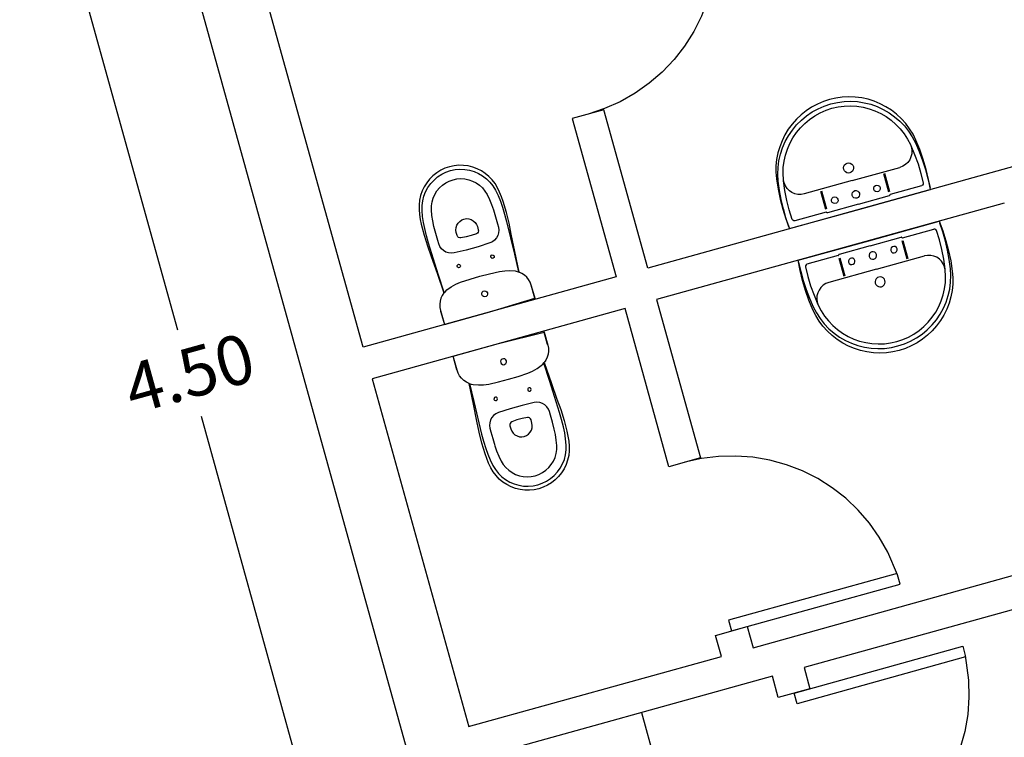
# Model space of a CAD drawing. Extents: x 54.5 to 129.5, y -90.3 to -50.6.
# Drawn here: x 87.1 to 91.6, y -71.2 to -67.9 of the extents above; entities that cross this region are included whole.
import ezdxf

# ---------------------------------------------------------------- set-up
doc = ezdxf.new("R2010")
doc.units = 0
doc.header["$MEASUREMENT"] = 0
doc.layers.get('0').update_dxf_attribs({"linetype": 'CONTINUOUS'})
doc.layers.get('Defpoints').update_dxf_attribs({"linetype": 'CONTINUOUS'})
for name, color, linetype in [('COTAS', 150, 'CONTINUOUS'), ('PL_CAVE', 7, 'CONTINUOUS'), ('SAN_CAVE', 7, 'CONTINUOUS')]:
    doc.layers.add(name, color=color, linetype=linetype)
doc.layers.get('0').freeze()
doc.styles.get("Standard").update_dxf_attribs({"font": 'swissc.ttf'})
doc.dimstyles.new('ESC_100', dxfattribs={"dimtxt": 0.225, "dimasz": 0.3, "dimexe": 0.18, "dimexo": 0.25, "dimgap": 0.09, "dimtad": 0, "dimtih": 1, "dimtoh": 1, "dimzin": 0, "dimdsep": 46, "dimtxsty": 'Standard', "dimcen": 0.18, "dimclrd": 150, "dimclre": 150, "dimclrt": 150, "dimadec": 0, "dimazin": 0, "dimtfac": 1, "dimtofl": 0, "dimtmove": 2, "dimatfit": 3, "dimfxl": 0, "dimtolj": 1, "dimtzin": 0, "dimarcsym": 0})

# ---------------------------------------------------------------- blocks, each defined once
blk = doc.blocks.new('*D38')
at = {"layer": 'COTAS', "color": 150, "linetype": 'Continuous', "lineweight": -2}
for p, q in [((87.4989, -67.2544), (87.087, -67.3688)), ((87.3407, -67.6097), (87.8078, -69.2924)), ((88.3848, -71.3708), (87.9177, -69.6881)), ((88.7036, -71.5937), (88.2916, -71.708))]:
    blk.add_line(p, q, dxfattribs=at)
at = {"layer": 'COTAS', "color": 150, "linetype": 'Continuous'}
for points in [[(87.2925, -67.6231), (87.3889, -67.5963), (87.2605, -67.3206)], [(88.3366, -71.3842), (88.433, -71.3574), (88.4651, -71.6599)]]:
    blk.add_solid(points, dxfattribs=at)
at = {"layer": 'Defpoints', "color": 0, "linetype": 'Continuous'}
for p in [(87.7398, -67.1876), (88.9445, -71.5268), (88.4651, -71.6599)]:
    blk.add_point(p, dxfattribs=at)
at = {"layer": 'COTAS', "color": 150, "linetype": 'Continuous', "insert": (87.8628, -69.4902), "char_height": 0.225, "attachment_point": 5, "rotation": 15.5149}
blk.add_mtext('\\A1;4.50', dxfattribs=at)
blk = doc.blocks.new('Y_DOR1_3')
at = {"color": 0, "linetype": 'Continuous'}
for p, q in [((-0.0003, 0.4001), (0.7998, 0.4001)), ((-0.0003, 0.3493), (-0.0003, 0.4001)), ((0.7998, 0.4001), (0.7998, 0.3558)), ((0.7998, 0.3493), (-0.0003, 0.3493)), ((0.7998, 0.3558), (0.7842, 0.2438)), ((0.7842, 0.2438), (0.765, 0.1676)), ((0.765, 0.1676), (0.7386, 0.0938)), ((0.7386, 0.0938), (0.7051, 0.0225)), ((0.7051, 0.0225), (0.665, -0.0446)), ((0.665, -0.0446), (0.6185, -0.1074)), ((0.6185, -0.1074), (0.5658, -0.1657)), ((0.5658, -0.1657), (0.5075, -0.2184)), ((0.5075, -0.2184), (0.4447, -0.265)), ((0.4447, -0.265), (0.3773, -0.305)), ((0.3773, -0.305), (0.306, -0.3385)), ((0.306, -0.3385), (0.2321, -0.3649)), ((0.0781, -0.3955), (0, -0.3997)), ((0.1559, -0.3841), (0.0781, -0.3955)), ((0.2321, -0.3649), (0.1559, -0.3841))]:
    blk.add_line(p, q, dxfattribs=at)
blk = doc.blocks.new('SANITA')
at = {"color": 0, "linetype": 'Continuous'}
for p, q in [((-0.215, -0.064), (-0.215, 0)), ((0.215, -0.064), (0.215, 0)), ((-0.0135, -0.086), (-0.0122, -0.0801)), ((-0.0122, -0.0918), (-0.0135, -0.086)), ((-0.0122, -0.0801), (-0.0085, -0.0754)), ((-0.0085, -0.0754), (-0.0031, -0.0728)), ((-0.0031, -0.0728), (0.003, -0.0728)), ((0.003, -0.0728), (0.0084, -0.0754)), ((0.0084, -0.0754), (0.0121, -0.0801)), ((0.0121, -0.0801), (0.0135, -0.086)), ((0.0135, -0.086), (0.0121, -0.0918)), ((-0.0085, -0.0965), (-0.0122, -0.0918)), ((-0.0031, -0.0991), (-0.0085, -0.0965)), ((0.003, -0.0991), (-0.0031, -0.0991)), ((0.0084, -0.0965), (0.003, -0.0991)), ((0.0121, -0.0918), (0.0084, -0.0965)), ((-0.18, -0.2245), (-0.1763, -0.141)), ((-0.1702, -0.1448), (-0.1782, -0.1396)), ((-0.1616, -0.1492), (-0.1702, -0.1448)), ((-0.1394, -0.1576), (-0.1616, -0.1492)), ((-0.1163, -0.1632), (-0.1394, -0.1576)), ((-0.0926, -0.1661), (-0.1163, -0.1632)), ((-0.0464, -0.1682), (-0.0926, -0.1661)), ((0, -0.169), (-0.0464, -0.1682)), ((0.0463, -0.1682), (0, -0.169)), ((0.0926, -0.1661), (0.0463, -0.1682)), ((0.1162, -0.1632), (0.0926, -0.1661)), ((0.1393, -0.1576), (0.1162, -0.1632)), ((0.1616, -0.1492), (0.1393, -0.1576)), ((0.1701, -0.1448), (0.1616, -0.1492)), ((0.1782, -0.1396), (0.1701, -0.1448)), ((0.1763, -0.141), (0.18, -0.2245)), ((-0.1848, -0.3777), (-0.18, -0.2245)), ((0.18, -0.2245), (0.1848, -0.3777)), ((-0.0877, -0.2377), (-0.0853, -0.2339)), ((-0.0877, -0.2422), (-0.0877, -0.2377)), ((-0.0853, -0.246), (-0.0877, -0.2422)), ((-0.0853, -0.2339), (-0.0812, -0.232)), ((-0.0812, -0.2479), (-0.0853, -0.246)), ((-0.0812, -0.232), (-0.0767, -0.2327)), ((-0.0767, -0.2472), (-0.0812, -0.2479)), ((-0.0767, -0.2327), (-0.0733, -0.2356)), ((-0.0733, -0.2443), (-0.0767, -0.2472)), ((-0.0733, -0.2356), (-0.072, -0.24)), ((-0.072, -0.24), (-0.0733, -0.2443)), ((0.0723, -0.2377), (0.0747, -0.2339)), ((0.0723, -0.2422), (0.0723, -0.2377)), ((0.0747, -0.246), (0.0723, -0.2422)), ((0.0747, -0.2339), (0.0788, -0.232)), ((0.0788, -0.2479), (0.0747, -0.246)), ((0.0788, -0.232), (0.0833, -0.2327)), ((0.0833, -0.2472), (0.0788, -0.2479)), ((0.0833, -0.2327), (0.0867, -0.2356)), ((0.0867, -0.2443), (0.0833, -0.2472)), ((0.0867, -0.2356), (0.088, -0.24)), ((0.088, -0.24), (0.0867, -0.2443)), ((-0.1201, -0.3173), (-0.1095, -0.3102)), ((-0.1095, -0.3102), (-0.0976, -0.3055)), ((-0.0976, -0.3055), (-0.085, -0.3034)), ((-0.085, -0.3034), (-0.0284, -0.3012)), ((-0.0284, -0.3012), (0.0283, -0.3012)), ((0.0283, -0.3012), (0.085, -0.3034)), ((0.085, -0.3034), (0.0975, -0.3055)), ((0.0975, -0.3055), (0.1094, -0.3102)), ((0.1094, -0.3102), (0.12, -0.3173)), ((-0.1415, -0.3621), (-0.1399, -0.3494)), ((-0.1399, -0.3494), (-0.1356, -0.3374)), ((-0.1356, -0.3374), (-0.1289, -0.3265)), ((-0.1289, -0.3265), (-0.1201, -0.3173)), ((-0.0368, -0.3608), (-0.0123, -0.3587)), ((-0.0123, -0.3587), (0.0122, -0.3587)), ((0.0122, -0.3587), (0.0368, -0.3608)), ((0.12, -0.3173), (0.1288, -0.3265)), ((0.1288, -0.3265), (0.1356, -0.3374)), ((0.1356, -0.3374), (0.1398, -0.3494)), ((0.1398, -0.3494), (0.1415, -0.3621)), ((-0.1849, -0.4119), (-0.1848, -0.3777)), ((-0.1419, -0.4115), (-0.1418, -0.3784)), ((-0.1418, -0.3785), (-0.1415, -0.3621)), ((-0.05, -0.3757), (-0.0491, -0.3703)), ((-0.05, -0.3905), (-0.05, -0.3757)), ((-0.0488, -0.4016), (-0.05, -0.3905)), ((-0.0491, -0.3703), (-0.0463, -0.3657)), ((-0.0451, -0.4121), (-0.0488, -0.4016)), ((-0.0463, -0.3657), (-0.042, -0.3624)), ((-0.042, -0.3624), (-0.0368, -0.3608)), ((0.0368, -0.3608), (0.0419, -0.3624)), ((0.0419, -0.3624), (0.0462, -0.3657)), ((0.0487, -0.4016), (0.045, -0.4121)), ((0.0462, -0.3657), (0.049, -0.3703)), ((0.05, -0.3905), (0.0487, -0.4016)), ((0.049, -0.3703), (0.05, -0.3757)), ((0.05, -0.3757), (0.05, -0.3905)), ((0.1415, -0.3621), (0.1418, -0.3785)), ((0.1418, -0.3784), (0.1419, -0.4115)), ((0.1848, -0.3777), (0.1848, -0.4119)), ((-0.1841, -0.4462), (-0.1849, -0.4119)), ((-0.1825, -0.4742), (-0.1841, -0.4462)), ((-0.1411, -0.4446), (-0.1419, -0.4115)), ((-0.1397, -0.4704), (-0.1411, -0.445)), ((-0.0391, -0.4216), (-0.0451, -0.4121)), ((-0.0312, -0.4295), (-0.0391, -0.4216)), ((-0.0217, -0.4355), (-0.0312, -0.4295)), ((-0.0112, -0.4392), (-0.0217, -0.4355)), ((0, -0.4405), (-0.0112, -0.4392)), ((0.0111, -0.4392), (0, -0.4405)), ((0.0216, -0.4355), (0.0111, -0.4392)), ((0.0311, -0.4295), (0.0216, -0.4355)), ((0.039, -0.4216), (0.0311, -0.4295)), ((0.045, -0.4121), (0.039, -0.4216)), ((0.1411, -0.445), (0.1396, -0.4704)), ((0.1419, -0.4115), (0.1411, -0.4446)), ((0.1841, -0.4462), (0.1824, -0.4742)), ((0.1848, -0.4119), (0.1841, -0.4462)), ((-0.1791, -0.5022), (-0.1825, -0.4742)), ((-0.1366, -0.4956), (-0.1397, -0.4704)), ((0.1396, -0.4704), (0.1365, -0.4956)), ((0.1824, -0.4742), (0.179, -0.5022)), ((-0.1739, -0.5299), (-0.1791, -0.5022)), ((-0.168, -0.551), (-0.1739, -0.5299)), ((-0.1319, -0.5207), (-0.1366, -0.4956)), ((-0.1269, -0.5382), (-0.1319, -0.5207)), ((-0.1194, -0.5549), (-0.1269, -0.5382)), ((0.1268, -0.5382), (0.1193, -0.555)), ((0.1319, -0.5207), (0.1268, -0.5382)), ((0.1365, -0.4956), (0.1319, -0.5207)), ((0.1739, -0.5299), (0.1678, -0.5509)), ((0.179, -0.5022), (0.1739, -0.5299)), ((-0.1595, -0.5712), (-0.168, -0.551)), ((-0.1485, -0.5902), (-0.1595, -0.5712)), ((-0.1098, -0.5705), (-0.1194, -0.5549)), ((-0.0982, -0.5846), (-0.1098, -0.5705)), ((-0.0847, -0.5971), (-0.0982, -0.5846)), ((0.0981, -0.5846), (0.0847, -0.5971)), ((0.1097, -0.5705), (0.0981, -0.5846)), ((0.1193, -0.555), (0.1097, -0.5705)), ((0.1593, -0.5711), (0.1484, -0.5901)), ((0.1678, -0.5509), (0.1593, -0.5711)), ((-0.1353, -0.6077), (-0.1485, -0.5902)), ((-0.1201, -0.6235), (-0.1353, -0.6077)), ((-0.103, -0.6372), (-0.1201, -0.6235)), ((-0.0698, -0.6075), (-0.0847, -0.5971)), ((-0.0535, -0.6159), (-0.0698, -0.6075)), ((-0.0362, -0.622), (-0.0535, -0.6159)), ((-0.0183, -0.6257), (-0.0362, -0.622)), ((0, -0.627), (-0.0183, -0.6257)), ((0.0182, -0.6257), (0, -0.627)), ((0.0361, -0.622), (0.0182, -0.6257)), ((0.0534, -0.6159), (0.0361, -0.622)), ((0.0697, -0.6076), (0.0534, -0.6159)), ((0.0847, -0.5971), (0.0697, -0.6076)), ((0.1199, -0.6234), (0.1028, -0.6372)), ((0.1352, -0.6077), (0.1199, -0.6234)), ((0.1484, -0.5901), (0.1352, -0.6077)), ((-0.0843, -0.6488), (-0.103, -0.6372)), ((-0.0644, -0.658), (-0.0843, -0.6488)), ((-0.0435, -0.6646), (-0.0644, -0.658)), ((-0.0219, -0.6687), (-0.0435, -0.6646)), ((0, -0.67), (-0.0219, -0.6687)), ((0.0218, -0.6686), (0, -0.67)), ((0.0434, -0.6646), (0.0218, -0.6686)), ((0.0643, -0.6579), (0.0434, -0.6646)), ((0.0842, -0.6487), (0.0643, -0.6579)), ((0.1028, -0.6372), (0.0842, -0.6487))]:
    blk.add_line(p, q, dxfattribs=at)
at = {"color": 7, "linetype": 'Continuous'}
blk.add_lwpolyline([(-0.1859, -0.5376), (-0.1803, -0.5584), (-0.1723, -0.5784), (-0.1622, -0.5974), (-0.1499, -0.6152), (-0.1357, -0.6314), (-0.1197, -0.6459), (-0.1022, -0.6586), (-0.0834, -0.6691), (-0.0635, -0.6775), (-0.0428, -0.6835), (-0.0216, -0.6872), (0, -0.6885), (0.0215, -0.6872), (0.0427, -0.6835), (0.0635, -0.6775), (0.0833, -0.6691), (0.1022, -0.6586), (0.1197, -0.646), (0.1356, -0.6314), (0.1498, -0.6152), (0.1621, -0.5974), (0.1723, -0.5784), (0.1802, -0.5584), (0.1859, -0.5376), (0.19, -0.515), (0.1928, -0.4922), (0.1943, -0.4694), (0.1949, -0.4181), (0.1934, -0.3669), (0.1898, -0.3158), (0.184, -0.2355), (0.1782, -0.1396), (0.1888, -0.1304), (0.1979, -0.1197), (0.2053, -0.1077), (0.2106, -0.0947), (0.2139, -0.081), (0.215, -0.067), (0.215, 0), (0, 0), (-0.215, -0.006), (-0.215, -0.067), (-0.214, -0.081), (-0.2107, -0.0947), (-0.2053, -0.1077), (-0.198, -0.1197), (-0.1889, -0.1304), (-0.1782, -0.1396), (-0.184, -0.2355), (-0.1898, -0.3158), (-0.1935, -0.3669), (-0.195, -0.4181), (-0.1943, -0.4694), (-0.1929, -0.4922), (-0.1901, -0.515)], close=True, dxfattribs=at)
blk = doc.blocks.new('LAV_MURAL')
at = {"color": 0, "linetype": 'Continuous'}
for p, q in [((-0.337, -0.0519), (-0.335, -0.009)), ((-0.3122, -0.0826), (-0.3106, -0.0374)), ((-0.3106, -0.0374), (-0.3092, -0.0326)), ((-0.3092, -0.0326), (-0.3056, -0.0292)), ((-0.3056, -0.0292), (-0.3007, -0.028)), ((-0.1524, -0.028), (-0.3007, -0.028)), ((-0.1509, -0.0274), (-0.1524, -0.028)), ((-0.1522, -0.1275), (-0.1522, -0.042)), ((-0.15, -0.026), (-0.1509, -0.0274)), ((-0.1499, -0.026), (-0.1491, -0.0245)), ((-0.1491, -0.0245), (-0.1475, -0.024)), ((0, -0.024), (-0.1475, -0.024)), ((-0.1474, -0.1278), (-0.1474, -0.0418)), ((0, -0.024), (0.1475, -0.024)), ((0.1474, -0.1278), (0.1474, -0.0418)), ((0.1475, -0.024), (0.149, -0.0245)), ((0.149, -0.0245), (0.1499, -0.026)), ((0.1508, -0.0274), (0.15, -0.026)), ((0.1524, -0.028), (0.1508, -0.0274)), ((0.1522, -0.1275), (0.1522, -0.042)), ((0.1524, -0.028), (0.3007, -0.028)), ((0.3007, -0.028), (0.3055, -0.0292)), ((0.3055, -0.0292), (0.3091, -0.0326)), ((0.3091, -0.0326), (0.3106, -0.0374)), ((0.3106, -0.0374), (0.3121, -0.0826)), ((0.335, -0.009), (0.3369, -0.0519)), ((-0.3371, -0.095), (-0.337, -0.0519)), ((-0.3113, -0.1279), (-0.3122, -0.0826)), ((-0.115, -0.07), (-0.1136, -0.0634)), ((-0.1136, -0.0765), (-0.115, -0.07)), ((-0.1136, -0.0634), (-0.1094, -0.0582)), ((-0.1094, -0.0817), (-0.1136, -0.0765)), ((-0.1094, -0.0582), (-0.1034, -0.0553)), ((-0.1034, -0.0846), (-0.1094, -0.0817)), ((-0.1034, -0.0553), (-0.0967, -0.0553)), ((-0.0967, -0.0846), (-0.1034, -0.0846)), ((-0.0967, -0.0553), (-0.0907, -0.0582)), ((-0.0907, -0.0817), (-0.0967, -0.0846)), ((-0.0907, -0.0582), (-0.0865, -0.0634)), ((-0.0865, -0.0765), (-0.0907, -0.0817)), ((-0.0865, -0.0634), (-0.085, -0.07)), ((-0.085, -0.07), (-0.0865, -0.0765)), ((-0.0175, -0.07), (-0.0162, -0.0633)), ((-0.0162, -0.0766), (-0.0175, -0.07)), ((-0.0162, -0.0633), (-0.0124, -0.0576)), ((-0.0124, -0.0823), (-0.0162, -0.0766)), ((-0.0124, -0.0576), (-0.0067, -0.0538)), ((-0.0067, -0.0861), (-0.0124, -0.0823)), ((-0.0067, -0.0538), (0, -0.0525)), ((0, -0.0875), (-0.0067, -0.0861)), ((0, -0.0525), (0.0066, -0.0538)), ((0.0066, -0.0861), (0, -0.0875)), ((0.0066, -0.0538), (0.0123, -0.0576)), ((0.0123, -0.0823), (0.0066, -0.0861)), ((0.0123, -0.0576), (0.0161, -0.0633)), ((0.0161, -0.0766), (0.0123, -0.0823)), ((0.0161, -0.0633), (0.0175, -0.07)), ((0.0175, -0.07), (0.0161, -0.0766)), ((0.085, -0.07), (0.0864, -0.0634)), ((0.0864, -0.0765), (0.085, -0.07)), ((0.0864, -0.0634), (0.0906, -0.0582)), ((0.0906, -0.0817), (0.0864, -0.0765)), ((0.0906, -0.0582), (0.0966, -0.0553)), ((0.0966, -0.0846), (0.0906, -0.0817)), ((0.0966, -0.0553), (0.1033, -0.0553)), ((0.1033, -0.0846), (0.0966, -0.0846)), ((0.1033, -0.0553), (0.1093, -0.0582)), ((0.1093, -0.0817), (0.1033, -0.0846)), ((0.1093, -0.0582), (0.1135, -0.0634)), ((0.1135, -0.0765), (0.1093, -0.0817)), ((0.1135, -0.0634), (0.115, -0.07)), ((0.115, -0.07), (0.1135, -0.0765)), ((0.3121, -0.0826), (0.3111, -0.1279)), ((0.3369, -0.0519), (0.337, -0.095)), ((-0.3352, -0.138), (-0.3371, -0.095)), ((-0.3077, -0.1731), (-0.3113, -0.1279)), ((-0.2414, -0.1363), (-0.227, -0.135)), ((0, -0.135), (-0.227, -0.135)), ((0, -0.135), (0.227, -0.135)), ((0.227, -0.135), (0.2413, -0.1364)), ((0.3111, -0.1279), (0.3076, -0.1731)), ((0.337, -0.095), (0.3351, -0.138)), ((-0.3313, -0.1808), (-0.3352, -0.138)), ((-0.3016, -0.218), (-0.3077, -0.1731)), ((-0.3002, -0.1934), (-0.2957, -0.1797)), ((-0.2957, -0.1797), (-0.2886, -0.1671)), ((-0.2886, -0.1671), (-0.2793, -0.1561)), ((-0.2793, -0.1561), (-0.268, -0.1471)), ((-0.268, -0.1471), (-0.2552, -0.1404)), ((-0.2552, -0.1404), (-0.2414, -0.1363)), ((-0.0187, -0.1814), (-0.0136, -0.1763)), ((-0.0136, -0.1763), (-0.0072, -0.1731)), ((-0.0072, -0.1731), (0, -0.172)), ((0, -0.172), (0.0071, -0.1731)), ((0.0071, -0.1731), (0.0135, -0.1763)), ((0.0135, -0.1763), (0.0186, -0.1814)), ((0.2413, -0.1364), (0.2551, -0.1405)), ((0.2551, -0.1405), (0.2679, -0.1471)), ((0.2679, -0.1471), (0.2792, -0.1561)), ((0.2792, -0.1561), (0.2885, -0.1671)), ((0.2885, -0.1671), (0.2956, -0.1797)), ((0.2956, -0.1797), (0.3001, -0.1934)), ((0.3076, -0.1731), (0.3016, -0.218)), ((0.3351, -0.138), (0.3312, -0.1808)), ((-0.3255, -0.2235), (-0.3313, -0.1808)), ((-0.319, -0.2537), (-0.3255, -0.2235)), ((-0.302, -0.2077), (-0.3002, -0.1934)), ((-0.301, -0.2221), (-0.302, -0.2077)), ((-0.2951, -0.2501), (-0.301, -0.2221)), ((-0.023, -0.195), (-0.0219, -0.1878)), ((-0.0219, -0.2021), (-0.023, -0.195)), ((-0.0219, -0.1878), (-0.0187, -0.1814)), ((-0.0187, -0.2085), (-0.0219, -0.2021)), ((-0.0136, -0.2136), (-0.0187, -0.2085)), ((-0.0072, -0.2168), (-0.0136, -0.2136)), ((0, -0.218), (-0.0072, -0.2168)), ((0.0071, -0.2168), (0, -0.218)), ((0.0135, -0.2136), (0.0071, -0.2168)), ((0.0186, -0.2085), (0.0135, -0.2136)), ((0.0186, -0.1814), (0.0218, -0.1878)), ((0.0218, -0.2021), (0.0186, -0.2085)), ((0.0218, -0.1878), (0.023, -0.195)), ((0.023, -0.195), (0.0218, -0.2021)), ((0.301, -0.2221), (0.2951, -0.2501)), ((0.3001, -0.1934), (0.3019, -0.2077)), ((0.3019, -0.2077), (0.301, -0.2221)), ((0.3255, -0.2235), (0.3189, -0.2536)), ((0.3312, -0.1808), (0.3255, -0.2235)), ((-0.3097, -0.2831), (-0.319, -0.2537)), ((-0.2866, -0.2774), (-0.2951, -0.2501)), ((0.2951, -0.2501), (0.2866, -0.2774)), ((0.3189, -0.2536), (0.3096, -0.2831)), ((-0.2977, -0.3116), (-0.3097, -0.2831)), ((-0.283, -0.3388), (-0.2977, -0.3116)), ((-0.2756, -0.3038), (-0.2866, -0.2774)), ((-0.2621, -0.3291), (-0.2756, -0.3038)), ((0.2755, -0.3039), (0.262, -0.3291)), ((0.2866, -0.2774), (0.2755, -0.3039)), ((0.2975, -0.3116), (0.2829, -0.3388)), ((0.3096, -0.2831), (0.2975, -0.3116)), ((-0.2659, -0.3645), (-0.283, -0.3388)), ((-0.2463, -0.353), (-0.2621, -0.3291)), ((-0.2283, -0.3753), (-0.2463, -0.353)), ((0.2462, -0.353), (0.2282, -0.3753)), ((0.262, -0.3291), (0.2462, -0.353)), ((0.2829, -0.3388), (0.2658, -0.3645)), ((-0.2465, -0.3885), (-0.2659, -0.3645)), ((-0.2248, -0.4106), (-0.2465, -0.3885)), ((-0.2083, -0.3958), (-0.2283, -0.3753)), ((-0.1865, -0.4144), (-0.2083, -0.3958)), ((0.2082, -0.3959), (0.1864, -0.4144)), ((0.2282, -0.3753), (0.2082, -0.3959)), ((0.2463, -0.3885), (0.2247, -0.4106)), ((0.2658, -0.3645), (0.2463, -0.3885)), ((-0.2013, -0.4306), (-0.2248, -0.4106)), ((-0.1759, -0.4482), (-0.2013, -0.4306)), ((-0.163, -0.4308), (-0.1865, -0.4144)), ((-0.149, -0.4634), (-0.1759, -0.4482)), ((-0.1381, -0.4449), (-0.163, -0.4308)), ((-0.112, -0.4567), (-0.1381, -0.4449)), ((0.138, -0.445), (0.1119, -0.4567)), ((0.1629, -0.4308), (0.138, -0.445)), ((0.1758, -0.4482), (0.1489, -0.4634)), ((0.1864, -0.4144), (0.1629, -0.4308)), ((0.2011, -0.4305), (0.1758, -0.4482)), ((0.2247, -0.4106), (0.2011, -0.4305)), ((-0.1208, -0.4761), (-0.149, -0.4634)), ((-0.0916, -0.486), (-0.1208, -0.4761)), ((-0.0849, -0.4659), (-0.112, -0.4567)), ((-0.0615, -0.4932), (-0.0916, -0.486)), ((-0.057, -0.4726), (-0.0849, -0.4659)), ((-0.0309, -0.4975), (-0.0615, -0.4932)), ((-0.0287, -0.4766), (-0.057, -0.4726)), ((0, -0.478), (-0.0287, -0.4766)), ((0.0286, -0.4766), (0, -0.478)), ((0.0569, -0.4726), (0.0286, -0.4766)), ((0.0614, -0.4932), (0.0308, -0.4975)), ((0.0848, -0.466), (0.0569, -0.4726)), ((0.0915, -0.486), (0.0614, -0.4932)), ((0.1119, -0.4567), (0.0848, -0.466)), ((0.1207, -0.4761), (0.0915, -0.486)), ((0.1489, -0.4634), (0.1207, -0.4761)), ((0, -0.499), (-0.0309, -0.4975)), ((0.0308, -0.4975), (0, -0.499))]:
    blk.add_line(p, q, dxfattribs=at)
at = {"color": 7, "linetype": 'Continuous'}
blk.add_lwpolyline([(0, -0.52), (0.0296, -0.5186), (0.059, -0.5147), (0.088, -0.5082), (0.1163, -0.4991), (0.1437, -0.4876), (0.1699, -0.4736), (0.1948, -0.4574), (0.2181, -0.4391), (0.2398, -0.4188), (0.2596, -0.3966), (0.2773, -0.3728), (0.2928, -0.3475), (0.3061, -0.3209), (0.3169, -0.2933), (0.3252, -0.2648), (0.3311, -0.2357), (0.3363, -0.1887), (0.3393, -0.1415), (0.3398, -0.0943), (0.3381, -0.047), (0.334, 0), (0, 0), (-0.334, 0), (-0.3381, -0.047), (-0.3398, -0.0943), (-0.3393, -0.1415), (-0.3364, -0.1887), (-0.3311, -0.2357), (-0.3254, -0.2648), (-0.317, -0.2933), (-0.3062, -0.3209), (-0.293, -0.3475), (-0.2774, -0.3728), (-0.2597, -0.3967), (-0.2399, -0.4188), (-0.2183, -0.4392), (-0.1949, -0.4575), (-0.17, -0.4737), (-0.1438, -0.4876), (-0.1164, -0.4991), (-0.0881, -0.5082), (-0.0592, -0.5147), (-0.0297, -0.5187)], close=True, dxfattribs=at)
blk = doc.blocks.new('Y_DOR1_1')
at = {"color": 0, "linetype": 'Continuous'}
for p, q in [((-0.0003, 0.4001), (0.7998, 0.4001)), ((-0.0003, 0.3493), (-0.0003, 0.4001)), ((0.7998, 0.4001), (0.7998, 0.3558)), ((0.7998, 0.3493), (-0.0003, 0.3493)), ((0.7998, 0.3558), (0.7842, 0.2438)), ((0.7842, 0.2438), (0.765, 0.1676)), ((0.765, 0.1676), (0.7386, 0.0938)), ((0.7386, 0.0938), (0.7051, 0.0225)), ((0.7051, 0.0225), (0.665, -0.0446)), ((0.665, -0.0446), (0.6185, -0.1074)), ((0.6185, -0.1074), (0.5658, -0.1657)), ((0.5658, -0.1657), (0.5075, -0.2184)), ((0.5075, -0.2184), (0.4447, -0.265)), ((0.4447, -0.265), (0.3773, -0.305)), ((0.3773, -0.305), (0.306, -0.3385)), ((0.306, -0.3385), (0.2321, -0.3649)), ((0.0781, -0.3955), (0, -0.3997)), ((0.1559, -0.3841), (0.0781, -0.3955)), ((0.2321, -0.3649), (0.1559, -0.3841))]:
    blk.add_line(p, q, dxfattribs=at)

msp = doc.modelspace()

# ---------------------------------------------------------------- linework, layer by layer
at = {"layer": 'PL_CAVE', "color": 220, "linetype": 'Continuous'}
for p, q in [((87.3719, -65.8624), (92.4595, -84.1867)), ((88.6576, -69.3709), (88.216, -67.7811)), ((89.7576, -68.2865), (89.613, -68.3267)), ((89.613, -68.3267), (89.8138, -69.05)), ((89.9584, -69.0099), (89.7576, -68.2865)), ((92.4153, -68.3278), (89.9584, -69.0099)), ((91.5882, -68.7131), (89.9985, -69.1544)), ((89.8138, -69.05), (88.6576, -69.371)), ((89.9985, -69.1544), (90.1995, -69.878)), ((89.8542, -69.1955), (88.6981, -69.5168)), ((90.0549, -69.9181), (89.8542, -69.1955)), ((88.6981, -69.5168), (89.1397, -71.1067)), ((90.1995, -69.878), (90.0549, -69.9181)), ((90.4399, -70.7449), (92.8969, -70.0623)), ((93.1779, -70.1399), (90.6728, -70.8361)), ((90.2686, -70.6886), (90.4132, -70.6485)), ((90.4132, -70.6485), (90.4399, -70.7449)), ((90.2953, -70.7848), (90.2686, -70.6886)), ((89.1391, -71.1059), (90.2953, -70.7848)), ((90.6728, -70.8361), (90.6996, -70.9324)), ((90.5281, -70.8759), (89.1792, -71.2505)), ((90.5549, -70.9725), (90.5281, -70.8759)), ((90.6996, -70.9324), (90.5549, -70.9725))]:
    msp.add_line(p, q, dxfattribs=at)
at = {"layer": 'SAN_CAVE', "color": 123, "linetype": 'Continuous'}
msp.add_line((89.9291, -71.0414), (90.0094, -71.3305), dxfattribs=at)

# ---------------------------------------------------------------- block references
at = {"layer": 'PL_CAVE', "color": 30, "linetype": 'Continuous', "xscale": -1, "yscale": -1, "rotation": 195.528819926451}
msp.add_blockref('Y_DOR1_3', (89.5789, -67.9214, 0.1), dxfattribs=at)
at = {"layer": 'PL_CAVE', "color": 30, "linetype": 'Continuous', "yscale": -1, "rotation": 15.50543358963471}
msp.add_blockref('Y_DOR1_3', (90.2346, -70.283, 0.1), dxfattribs=at)
at = {"layer": 'PL_CAVE', "color": 30, "linetype": 'Continuous', "rotation": 15.51781044531008}
msp.add_blockref('Y_DOR1_1', (90.7343, -71.3379, 0.1), dxfattribs=at)
at = {"layer": 'SAN_CAVE', "color": 123, "linetype": 'Continuous'}
for name, p, rotation in [('LAV_MURAL', (90.9282, -68.7407), 195.5166666666667), ('SANITA', (89.2357, -69.2105), 195.5166666666671)]:
    msp.add_blockref(name, p, dxfattribs=dict(at, rotation=rotation))
at = {"layer": 'SAN_CAVE', "color": 123, "linetype": 'Continuous', "xscale": -1}
for name, p, rotation in [('LAV_MURAL', (90.9684, -68.8853), 15.51758684941912), ('SANITA', (89.2759, -69.3553), 15.51758684941784)]:
    msp.add_blockref(name, p, dxfattribs=dict(at, rotation=rotation))

# ---------------------------------------------------------------- dimensions: what is measured, and where the dimension line sits
at = {"layer": 'COTAS', "color": 150, "linetype": 'Continuous'}
dim = msp.add_linear_dim(base=(88.4651, -71.6599), p1=(87.7398, -67.1876), p2=(88.9445, -71.5268), angle=105.5149, dimstyle='ESC_100', dxfattribs=at)
dim.commit()
dim.dimension.update_dxf_attribs({"geometry": '*D38', "text_midpoint": (87.8628, -69.4902)})

doc.saveas('drawing.dxf')
